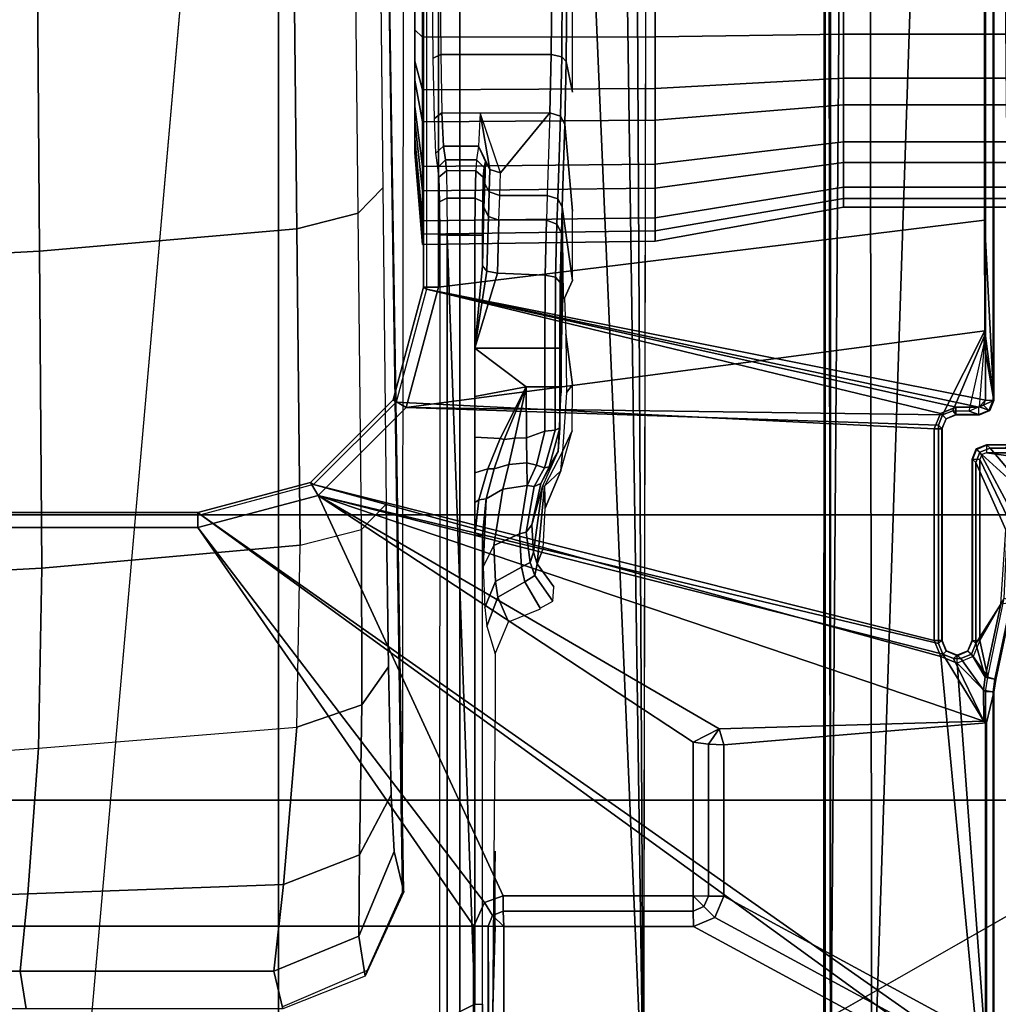
# Model space of a CAD drawing. Units: inches. Extents: x -2 to 155, y -6 to 65.
# Drawn here: x 40 to 42, y 45 to 47 of the extents above; entities that cross this region are included whole.
import ezdxf

# ---------------------------------------------------------------- set-up
doc = ezdxf.new("R2010")
doc.units = ezdxf.units.IN
doc.header["$MEASUREMENT"] = 0
doc.layers.add('SEAT-FABRIC', color=5, linetype='Continuous')
doc.layers.add('SEAT-FRAME', color=5, linetype='Continuous')

# ---------------------------------------------------------------- blocks, each defined once
blk = doc.blocks.new('1VERUS_AUPHST_SYNTLTLIMANG_ADJARMS_ADJSEAT_0T')
at = {"layer": 'SEAT-FABRIC'}
for points in [[(4.7463, 2.0052, 18.1347), (6.2345, 2.0052, 18.261), (6.2341, 4.0071, 18.3812), (4.7459, 4.0071, 18.2519)], [(6.2341, 4.0071, 18.3812), (6.2345, 2.0052, 18.261), (6.9814, 2.0051, 18.3001), (6.9812, 4.0072, 18.4188)], [(6.9814, 2.0051, 18.3001), (7.7262, 2.0052, 18.3058), (7.7256, 4.0072, 18.4197), (6.9812, 4.0072, 18.4188)], [(4.7463, 2.0052, 18.1347), (4.7464, 0, 18.0964), (6.2347, 0, 18.2208), (6.2345, 2.0052, 18.261)], [(6.2347, 0, 18.2208), (6.9814, 0, 18.2621), (6.9814, 2.0051, 18.3001), (6.2345, 2.0052, 18.261)], [(6.9814, 2.0051, 18.3001), (6.9814, 0, 18.2621), (7.7264, 0, 18.2694), (7.7262, 2.0052, 18.3058)]]:
    blk.add_3dface(points, dxfattribs=at)
at = {"layer": 'SEAT-FRAME'}
for points in [[(4.7851, 7.4363, 12.4643), (4.7851, 3.4841, 12.4643), (4.9758, 3.4841, 12.4871), (4.9758, 7.4363, 12.4871)], [(5.0906, 7.4363, 11.5286), (5.0906, 3.4841, 11.5286), (4.9, 3.4841, 11.5058), (4.9, 7.4363, 11.5058)], [(4.9758, 7.4363, 12.4871), (4.9758, 3.4841, 12.4871), (5.1607, 3.4841, 12.4353), (5.1607, 7.4363, 12.4353)], [(5.258, 7.4363, 11.6227), (5.258, 3.4841, 11.6227), (5.0906, 3.4841, 11.5286), (5.0906, 7.4363, 11.5286)], [(5.1607, 7.4363, 12.4353), (5.1607, 3.4841, 12.4353), (5.3116, 3.4841, 12.3166), (5.3116, 7.4363, 12.3166)], [(5.3767, 7.4363, 11.7737), (5.3767, 3.4841, 11.7737), (5.258, 3.4841, 11.6227), (5.258, 7.4363, 11.6227)], [(5.3116, 7.4363, 12.3166), (5.3116, 3.4841, 12.3166), (5.4057, 3.4841, 12.1492), (5.4057, 7.4363, 12.1492)], [(5.4286, 7.4363, 11.9585), (5.4286, 3.4841, 11.9585), (5.3767, 3.4841, 11.7737), (5.3767, 7.4363, 11.7737)], [(5.4057, 7.4363, 12.1492), (5.4057, 3.4841, 12.1492), (5.4286, 3.4841, 11.9585), (5.4286, 7.4363, 11.9585)], [(7.9313, 3.5587, 13.694), (-4.3152, 3.5429, 13.6483), (-4.3147, 3.9633, 13.6477)], [(-4.3147, 3.9633, 13.6477), (7.9177, 3.9561, 13.6921), (7.9313, 3.5587, 13.694)], [(6.2375, 3.9313, 14.4624), (6.1616, 3.9549, 14.4621), (6.0595, 3.8678, 14.4627), (6.0705, 3.8413, 14.463)], [(6.083, 3.9428, 14.4621), (6.0595, 3.908, 14.4624), (6.0595, 3.8678, 14.4627), (6.1616, 3.9549, 14.4621)], [(-4.4342, 3.8245, 14.4628), (-0.8748, 3.931, 14.472), (7.2749, 3.9299, 14.5014)], [(6.2734, 3.9089, 14.4627), (6.2375, 3.9313, 14.4624), (6.0705, 3.8413, 14.463), (6.0969, 3.8304, 14.4631)], [(6.0717, 3.8589, 13.8838), (6.082, 3.9283, 13.8838), (6.0744, 3.9218, 13.8838), (6.0716, 3.9121, 13.8838)], [(6.0768, 3.8464, 13.8838), (6.1638, 3.9422, 13.8839), (6.082, 3.9283, 13.8838), (6.0717, 3.8589, 13.8838)], [(6.0893, 3.8412, 13.8838), (6.242, 3.9145, 13.884), (6.1638, 3.9422, 13.8839), (6.0768, 3.8464, 13.8838)], [(6.6649, 3.8806, 13.9032), (6.6594, 3.8617, 13.8846), (6.4528, 3.9048, 13.8843), (6.4583, 3.9239, 13.903)], [(6.6652, 3.8827, 13.9436), (6.6649, 3.8806, 13.9032), (6.4583, 3.9239, 13.903), (6.4638, 3.9255, 13.9242)], [(6.6597, 3.8547, 14.4636), (6.6652, 3.8827, 13.9436), (6.4638, 3.9255, 13.9242), (6.4686, 3.8962, 14.463)], [(7.2749, 3.9299, 14.5014), (9.4247, 3.9183, 14.5118), (7.8275, 2.9612, 14.514)], [(6.0508, 3.9142, 13.9237), (6.0519, 3.9121, 13.9031), (6.0519, 3.8589, 13.9031), (6.0508, 3.8584, 13.9237)], [(6.0595, 3.8678, 14.4627), (6.0595, 3.908, 14.4624), (6.0508, 3.9142, 13.9237), (6.0508, 3.8584, 13.9237)], [(6.0519, 3.8589, 13.9031), (6.0717, 3.8589, 13.8838), (6.0716, 3.9121, 13.8838), (6.0519, 3.9121, 13.9031)], [(6.0893, 3.8412, 13.8838), (6.5637, 3.8412, 13.8844), (6.4528, 3.9049, 13.8843), (6.242, 3.9145, 13.884)], [(6.0969, 3.8304, 14.4631), (6.5713, 3.8304, 14.4637), (6.4686, 3.8962, 14.463), (6.2734, 3.9089, 14.4627)], [(6.4528, 3.9049, 13.8843), (6.5637, 3.8412, 13.8844), (6.6594, 3.8618, 13.8846)], [(6.4686, 3.8962, 14.463), (6.5713, 3.8304, 14.4637), (6.6597, 3.8547, 14.4636)], [(5.935, 3.8779, 13.9427), (5.9344, 3.8758, 13.9023), (-1.1759, 3.8758, 13.8931), (-1.1757, 3.8779, 13.9335)], [(-1.1759, 3.8758, 13.8931), (-1.1759, 3.8562, 13.8744), (5.9344, 3.8562, 13.8836), (5.9344, 3.8758, 13.9023)], [(-1.1148, 3.8531, 14.407), (5.4626, 3.8531, 14.4155), (5.935, 3.8779, 13.9427), (-1.1757, 3.8779, 13.9335)], [(5.4626, 3.8531, 14.4155), (5.7527, 3.8541, 14.3966), (5.935, 3.8779, 13.9427)], [(5.935, 3.8779, 13.9427), (5.7527, 3.8541, 14.3966), (5.7654, 3.8532, 14.4147), (5.7867, 3.8525, 14.4286)], [(5.9517, 3.8397, 14.4634), (5.935, 3.8779, 13.9427), (5.7867, 3.8525, 14.4286)], [(5.7867, 3.8525, 14.4286), (5.7867, 3.8525, 14.4286), (5.935, 3.8779, 13.9427)], [(5.9344, 3.8562, 13.8836), (5.9345, 3.8758, 13.9023), (5.9609, 3.8648, 13.9024), (5.9469, 3.851, 13.8836)], [(5.9345, 3.8758, 13.9023), (5.935, 3.8779, 13.9427), (5.9615, 3.867, 13.9427), (5.9609, 3.8648, 13.9024)], [(5.935, 3.8779, 13.9427), (5.9517, 3.8397, 14.4634), (5.9517, 3.8397, 14.4634), (5.9615, 3.867, 13.9427)], [(5.9615, 3.867, 13.9427), (5.9517, 3.8397, 14.4634), (5.9627, 3.8133, 14.4629), (5.9724, 3.8405, 13.9427)], [(5.9609, 3.8648, 13.9024), (5.9615, 3.867, 13.9427), (5.9724, 3.8405, 13.9427), (5.9718, 3.8384, 13.903)], [(6.0595, 3.8678, 14.4627), (6.0508, 3.8584, 13.9237), (6.0617, 3.8319, 13.9237), (6.0705, 3.8413, 14.463)], [(6.6981, 3.8758, 13.9033), (6.6982, 3.8562, 13.8846), (6.6594, 3.8617, 13.8846), (6.6649, 3.8806, 13.9032)], [(6.6938, 3.8507, 14.4644), (6.6984, 3.8779, 13.9437), (6.6652, 3.8827, 13.9436), (6.6597, 3.8547, 14.4636)], [(6.6984, 3.8779, 13.9437), (6.6981, 3.8758, 13.9033), (6.6649, 3.8806, 13.9032), (6.6652, 3.8827, 13.9436)], [(6.7744, 3.8517, 14.4455), (6.779, 3.8583, 14.3178), (6.6984, 3.8779, 13.9437), (6.6938, 3.8507, 14.4644)], [(7.6261, 3.8779, 13.9449), (7.624, 3.8758, 13.9045), (6.6981, 3.8758, 13.9033), (6.6984, 3.8779, 13.9437)], [(6.6981, 3.8758, 13.9033), (6.6982, 3.8562, 13.8846), (7.624, 3.8562, 13.8858), (7.624, 3.8758, 13.9045)], [(6.779, 3.8583, 14.3178), (7.606, 3.8583, 14.3189), (7.6261, 3.8779, 13.9449), (6.6984, 3.8779, 13.9437)], [(-1.1759, 3.8562, 13.8744), (-0.4127, 2.3926, 13.8745), (5.6439, 2.3926, 13.8745), (5.9344, 3.8562, 13.8836)], [(-0.4071, 2.4238, 14.4266), (5.638, 2.4239, 14.4344), (5.4626, 3.8531, 14.4155), (-1.1148, 3.8531, 14.407)], [(5.9529, 2.3395, 14.4348), (5.7527, 3.8541, 14.3966), (5.4626, 3.8531, 14.4155), (5.638, 2.4239, 14.4344)], [(5.9344, 3.8562, 13.8836), (5.6439, 2.3926, 13.8745), (5.952, 3.8385, 13.8837)], [(5.9529, 2.3395, 14.4348), (5.9729, 3.7437, 14.4637), (5.7527, 3.8541, 14.3966)], [(5.9619, 3.7702, 14.4635), (5.7654, 3.8532, 14.4147), (5.7527, 3.8541, 14.3966), (5.9729, 3.7437, 14.4637)], [(5.9627, 3.8133, 14.4629), (5.7867, 3.8525, 14.4286), (5.7654, 3.8532, 14.4147), (5.9619, 3.7702, 14.4635)], [(5.9627, 3.8133, 14.4629), (5.7867, 3.8525, 14.4286), (5.7867, 3.8525, 14.4286), (5.9517, 3.8397, 14.4634)], [(5.9344, 3.8562, 13.8836), (5.952, 3.8385, 13.8837), (5.9469, 3.851, 13.8836)], [(5.9469, 3.851, 13.8836), (5.9609, 3.8648, 13.9024), (5.9718, 3.8384, 13.903), (5.952, 3.8384, 13.8837)], [(6.0508, 3.8584, 13.9237), (6.0519, 3.8589, 13.9031), (6.0629, 3.8324, 13.903), (6.0617, 3.8319, 13.9237)], [(6.0519, 3.8589, 13.9031), (6.0717, 3.8589, 13.8838), (6.0768, 3.8463, 13.8838), (6.0629, 3.8324, 13.903)], [(6.0705, 3.8413, 14.463), (6.0617, 3.8319, 13.9237), (6.0882, 3.821, 13.9237), (6.0969, 3.8304, 14.4631)], [(6.0629, 3.8324, 13.903), (6.0768, 3.8463, 13.8838), (6.0893, 3.8411, 13.8838), (6.0893, 3.8215, 13.9032)], [(6.1834, 2.1089, 14.4351), (6.7744, 3.8517, 14.4455), (6.5992, 3.7443, 14.4645)], [(6.7744, 3.8517, 14.4455), (6.1834, 2.1089, 14.4351), (6.7944, 3.1586, 14.4359)], [(6.6055, 3.8239, 13.8845), (6.6594, 3.8618, 13.8846), (6.5637, 3.8412, 13.8844), (6.6594, 3.8618, 13.8846)], [(6.6597, 3.8547, 14.4636), (6.5713, 3.8304, 14.4637), (6.5992, 3.8189, 14.4639)], [(6.6107, 3.791, 14.4641), (6.6938, 3.8507, 14.4644), (6.6597, 3.8547, 14.4636), (6.5992, 3.8189, 14.4639)], [(6.7744, 3.8517, 14.4455), (6.6107, 3.7722, 14.4643), (6.5992, 3.7443, 14.4645)], [(6.6594, 3.8618, 13.8846), (6.6055, 3.8239, 13.8845), (6.6228, 3.7815, 13.8845), (6.6982, 3.8562, 13.8846)], [(7.624, 3.8562, 13.8858), (6.6228, 3.7815, 13.8845), (6.6055, 3.739, 13.8845), (7.6657, 3.839, 13.8859)], [(6.6107, 3.7722, 14.4643), (6.7744, 3.8517, 14.4455), (6.6938, 3.8507, 14.4644), (6.6107, 3.791, 14.4641)], [(6.6982, 3.8562, 13.8846), (6.6228, 3.7815, 13.8845), (7.624, 3.8562, 13.8858)], [(6.7744, 3.8517, 14.4455), (6.6938, 3.8507, 14.4644), (6.7547, 3.8507, 14.4645)], [(6.8367, 3.1707, 14.3179), (6.779, 3.8583, 14.3178), (6.7744, 3.8517, 14.4455), (6.7944, 3.1586, 14.4359)], [(7.2332, 3.1707, 14.3184), (7.606, 3.8583, 14.3189), (6.779, 3.8583, 14.3178), (6.8367, 3.1707, 14.3179)], [(7.2888, 3.1476, 14.3185), (7.6616, 3.8353, 14.3189), (7.606, 3.8583, 14.3189), (7.2332, 3.1707, 14.3184)], [(5.952, 3.8385, 13.8837), (5.6439, 2.3926, 13.8745), (5.9521, 3.7788, 13.8837)], [(5.9718, 3.8384, 13.903), (5.952, 3.8384, 13.8837), (5.9521, 3.7787, 13.8837), (5.9718, 3.7787, 13.903)], [(5.9619, 3.7702, 14.4635), (5.9721, 3.7796, 13.9236), (5.9724, 3.8405, 13.9427), (5.9627, 3.8133, 14.4629)], [(5.9721, 3.7796, 13.9236), (5.9724, 3.8405, 13.9427), (5.9718, 3.8384, 13.903), (5.9718, 3.7787, 13.903)], [(6.0617, 3.8319, 13.9237), (6.0629, 3.8324, 13.903), (6.0893, 3.8215, 13.9032), (6.0882, 3.821, 13.9237)], [(6.5713, 3.8304, 14.4637), (6.0969, 3.8304, 14.4631), (6.0882, 3.821, 13.9237), (6.5626, 3.821, 13.9243)], [(6.5626, 3.821, 13.9243), (6.0882, 3.821, 13.9237), (6.0893, 3.8215, 13.9032), (6.5637, 3.8215, 13.9038)], [(6.5637, 3.8411, 13.8844), (6.0893, 3.8411, 13.8838), (6.0893, 3.8215, 13.9032), (6.5637, 3.8215, 13.9038)], [(7.6657, 3.839, 13.8859), (6.6055, 3.739, 13.8845), (6.1551, 2.0974, 13.8745), (6.2343, 1.8023, 13.8745)], [(7.6657, 3.839, 13.8859), (6.2343, 1.8023, 13.8745), (7.683, 3.7973, 13.8859)], [(6.5904, 3.8094, 13.9244), (6.5992, 3.8189, 14.4639), (6.5713, 3.8304, 14.4637), (6.5626, 3.821, 13.9243)], [(6.5626, 3.821, 13.9243), (6.5637, 3.8215, 13.9038), (6.5908, 3.8098, 13.9044), (6.5904, 3.8094, 13.9244)], [(6.5637, 3.8215, 13.9038), (6.5637, 3.8411, 13.8844), (6.6055, 3.8239, 13.8845), (6.5916, 3.8099, 13.9037)], [(6.602, 3.7816, 13.9243), (6.6107, 3.791, 14.4641), (6.5992, 3.8189, 14.4639), (6.5904, 3.8094, 13.9244)], [(6.5916, 3.8099, 13.9037), (6.6055, 3.8239, 13.8845), (6.6228, 3.7814, 13.8845), (6.6031, 3.7814, 13.9038)], [(7.3119, 3.0919, 14.3185), (7.6846, 3.7797, 14.319), (7.6616, 3.8353, 14.3189), (7.2888, 3.1476, 14.3185)], [(7.683, 3.7972, 13.8859), (6.2343, 1.8022, 13.8745), (6.2343, -1.8022, 13.8745), (7.683, -3.7972, 13.8859)], [(6.5904, 3.8094, 13.9244), (6.5908, 3.8098, 13.9044), (6.6031, 3.7821, 13.9038), (6.602, 3.7816, 13.9243)], [(6.6107, 3.791, 14.4641), (6.602, 3.7816, 13.9243), (6.6107, 3.7722, 14.4643)], [(5.9521, 3.7788, 13.8837), (5.6439, 2.3926, 13.8745), (5.9688, 3.7384, 13.8837), (5.9521, 3.7788, 13.8837)], [(5.9718, 3.7787, 13.903), (5.9521, 3.7787, 13.8837), (5.9688, 3.7384, 13.8837), (5.9827, 3.7528, 13.9036)], [(5.9729, 3.7437, 14.4637), (5.983, 3.7532, 13.9236), (5.9721, 3.7796, 13.9236), (5.9619, 3.7702, 14.4635)], [(5.9721, 3.7796, 13.9236), (5.9718, 3.7787, 13.903), (5.9827, 3.7528, 13.9036), (5.983, 3.7532, 13.9236)], [(6.602, 3.7816, 13.9243), (6.6031, 3.7821, 13.9038), (6.5916, 3.7529, 13.9037), (6.5904, 3.7538, 13.9244)], [(6.6107, 3.7722, 14.4643), (6.602, 3.7816, 13.9243), (6.5904, 3.7538, 13.9244), (6.5992, 3.7443, 14.4645)], [(6.5916, 3.7529, 13.9037), (6.6055, 3.739, 13.8845), (6.6228, 3.7814, 13.8845), (6.6031, 3.7814, 13.9038)], [(7.3119, 2.5952, 14.3185), (7.6846, 2.5952, 14.319), (7.6846, 3.7797, 14.319), (7.3119, 3.0919, 14.3185)], [(5.9688, 3.7384, 13.8837), (5.6439, 2.3926, 13.8745), (5.939, 2.3135, 13.8745), (6.0092, 3.7217, 13.8837)], [(5.9529, 2.3395, 14.4348), (5.9993, 3.7328, 14.4638), (5.9729, 3.7437, 14.4637)], [(5.9827, 3.7528, 13.9036), (5.9688, 3.7384, 13.8837), (6.0092, 3.7217, 13.8837), (6.0092, 3.7413, 13.9031)], [(5.9993, 3.7328, 14.4638), (6.0095, 3.7422, 13.9236), (5.983, 3.7532, 13.9236), (5.9729, 3.7437, 14.4637)], [(5.983, 3.7532, 13.9236), (5.9827, 3.7528, 13.9036), (6.0092, 3.7413, 13.9031), (6.0095, 3.7422, 13.9236)], [(6.5713, 3.7328, 14.4646), (6.5626, 3.7422, 13.9243), (6.0095, 3.7422, 13.9236), (5.9993, 3.7328, 14.4638)], [(6.5626, 3.7422, 13.9243), (6.5637, 3.7413, 13.9038), (6.0092, 3.7413, 13.9031), (6.0095, 3.7422, 13.9236)], [(6.0092, 3.7413, 13.9031), (6.0092, 3.7217, 13.8837), (6.5637, 3.7217, 13.8844), (6.5637, 3.7413, 13.9038)], [(6.5637, 3.7217, 13.8844), (6.1551, 2.0974, 13.8745), (6.6055, 3.739, 13.8845)], [(6.1834, 2.1089, 14.4351), (6.5992, 3.7443, 14.4645), (6.5713, 3.7328, 14.4646)], [(6.5626, 3.7422, 13.9243), (6.5637, 3.7413, 13.9038), (6.5916, 3.7529, 13.9037), (6.5904, 3.7538, 13.9244)], [(6.5992, 3.7443, 14.4645), (6.5904, 3.7538, 13.9244), (6.5626, 3.7422, 13.9243), (6.5713, 3.7328, 14.4646)], [(6.5637, 3.7413, 13.9038), (6.5637, 3.7217, 13.8844), (6.6055, 3.739, 13.8845), (6.5916, 3.7529, 13.9037)], [(5.939, 2.3135, 13.8745), (6.1551, 2.0974, 13.8745), (6.5637, 3.7217, 13.8844), (6.0092, 3.7217, 13.8837)], [(6.1834, 2.1089, 14.4351), (6.5713, 3.7328, 14.4646), (5.9993, 3.7328, 14.4638), (5.9529, 2.3395, 14.4348)], [(7.8395, 3.4505, 13.6959), (-4.3152, 3.5429, 13.6483), (7.9313, 3.5587, 13.694)], [(-4.2172, 3.4512, 13.6507), (-4.3152, 3.5429, 13.6483), (7.8395, 3.4505, 13.6959)], [(4.9758, 3.4841, 12.4871), (4.9827, 2.9911, 12.5761), (4.7574, 2.9911, 12.5491), (4.7851, 3.4841, 12.4643)], [(4.9, 3.4841, 11.5058), (4.8931, 2.9911, 11.4168), (5.1183, 2.9911, 11.4438), (5.0906, 3.4841, 11.5286)], [(5.1607, 3.4841, 12.4353), (5.2011, 2.9911, 12.5148), (4.9827, 2.9911, 12.5761), (4.9758, 3.4841, 12.4871)], [(5.0906, 3.4841, 11.5286), (5.1183, 2.9911, 11.4438), (5.3161, 2.9911, 11.5549), (5.258, 3.4841, 11.6227)], [(5.3116, 3.4841, 12.3166), (5.3794, 2.9911, 12.3747), (5.2011, 2.9911, 12.5148), (5.1607, 3.4841, 12.4353)], [(5.258, 3.4841, 11.6227), (5.3161, 2.9911, 11.5549), (5.4563, 2.9911, 11.7333), (5.3767, 3.4841, 11.7737)], [(5.4057, 3.4841, 12.1492), (5.4906, 2.9911, 12.1769), (5.3794, 2.9911, 12.3747), (5.3116, 3.4841, 12.3166)], [(5.3767, 3.4841, 11.7737), (5.4563, 2.9911, 11.7333), (5.5175, 2.9911, 11.9517), (5.4286, 3.4841, 11.9585)], [(5.4286, 3.4841, 11.9585), (5.5175, 2.9911, 11.9517), (5.4906, 2.9911, 12.1769), (5.4057, 3.4841, 12.1492)], [(7.8395, 3.4505, 13.6959), (-4.2385, 3.4367, 13.6686), (-4.2172, 3.4512, 13.6507)], [(7.8395, 3.4505, 13.6959), (7.843, 3.4329, 13.7193), (-4.2385, 3.4367, 13.6686)], [(6.7944, 3.1586, 14.4359), (6.1834, 2.1089, 14.4351), (6.8292, 3.0912, 14.436)], [(6.8367, 3.1707, 14.3179), (6.7944, 3.1586, 14.4359), (6.8352, 3.1306, 14.3973)], [(6.8352, 3.1306, 14.3973), (6.7944, 3.1586, 14.4359), (6.8292, 3.0912, 14.436)], [(7.2324, 3.1306, 14.3978), (7.2332, 3.1707, 14.3184), (6.8367, 3.1707, 14.3179), (6.8352, 3.1306, 14.3973)], [(7.2602, 3.1191, 14.3981), (7.2888, 3.1476, 14.3185), (7.2332, 3.1707, 14.3184), (7.2324, 3.1306, 14.3978)], [(7.2717, 3.0912, 14.3979), (7.3119, 3.0919, 14.3185), (7.2888, 3.1476, 14.3185), (7.2602, 3.1191, 14.3981)], [(7.2323, 3.0912, 14.4365), (7.2324, 3.1306, 14.3978), (6.8352, 3.1306, 14.3973), (6.8292, 3.0912, 14.436)], [(7.2324, 3.1306, 14.3978), (7.2323, 3.0912, 14.4365), (7.2602, 3.1191, 14.3981)], [(7.2602, 3.1191, 14.3981), (7.2323, 3.0912, 14.4365), (7.2717, 3.0912, 14.3979)], [(7.2323, 2.5937, 14.4365), (7.2323, 3.0912, 14.4365), (6.8292, 3.0912, 14.436), (6.1834, 2.1089, 14.4351)], [(7.2323, 2.5937, 14.4365), (7.2717, 2.5937, 14.3979), (7.2717, 3.0912, 14.3979), (7.2323, 3.0912, 14.4365)], [(7.2717, 2.5937, 14.3979), (7.3119, 2.5952, 14.3185), (7.3119, 3.0919, 14.3185), (7.2717, 3.0912, 14.3979)], [(4.9827, 2.9911, 12.5761), (4.9834, 2.3822, 12.5853), (4.7546, 2.3822, 12.5578), (4.7574, 2.9911, 12.5491)], [(4.8931, 2.9911, 11.4168), (4.8924, 2.3822, 11.4077), (5.1212, 2.3822, 11.4351), (5.1183, 2.9911, 11.4438)], [(5.2011, 2.9911, 12.5148), (5.2052, 2.3822, 12.523), (4.9834, 2.3822, 12.5853), (4.9827, 2.9911, 12.5761)], [(5.1183, 2.9911, 11.4438), (5.1212, 2.3822, 11.4351), (5.3221, 2.3822, 11.5479), (5.3161, 2.9911, 11.5549)], [(5.3794, 2.9911, 12.3747), (5.3864, 2.3822, 12.3806), (5.2052, 2.3822, 12.523), (5.2011, 2.9911, 12.5148)], [(5.3161, 2.9911, 11.5549), (5.3221, 2.3822, 11.5479), (5.4645, 2.3822, 11.7291), (5.4563, 2.9911, 11.7333)], [(5.4906, 2.9911, 12.1769), (5.4993, 2.3822, 12.1797), (5.3864, 2.3822, 12.3806), (5.3794, 2.9911, 12.3747)], [(5.4563, 2.9911, 11.7333), (5.4645, 2.3822, 11.7291), (5.5267, 2.3822, 11.951), (5.5175, 2.9911, 11.9517)], [(5.5175, 2.9911, 11.9517), (5.5267, 2.3822, 11.951), (5.4993, 2.3822, 12.1797), (5.4906, 2.9911, 12.1769)], [(7.8275, 2.9612, 14.514), (-3.5348, 2.8999, 14.481), (-3.633, 2.982, 14.4757)], [(7.8275, 2.9612, 14.514), (-3.4512, 2.7995, 14.4774), (-3.5348, 2.8999, 14.481)], [(7.8275, 2.9612, 14.514), (-3.4391, 2.4803, 14.4791), (-3.4512, 2.7995, 14.4774)], [(7.8275, 2.9612, 14.514), (9.6188, 2.4803, 14.5329), (-3.4391, 2.4803, 14.4791)], [(4.8469, 2.7599, 13.4847), (4.8442, 2.7482, 13.4579), (5.0349, 2.7466, 13.4009), (5.0476, 2.7583, 13.4249)], [(4.8509, 2.7745, 14.0407), (4.8469, 2.7599, 13.4847), (5.0476, 2.7583, 13.4249), (5.1274, 2.7745, 14.0411)], [(5.4393, 2.7745, 14.0415), (5.2115, 2.7549, 13.2945), (5.4278, 2.7483, 13.0415), (5.6207, 2.7745, 14.0417)], [(5.6207, 2.7745, 14.0417), (5.4278, 2.7483, 13.0415), (5.6673, 2.7502, 13.1142), (5.6671, 2.7544, 13.2747)], [(5.8942, 2.7745, 14.0421), (5.7613, 2.7578, 13.4047), (5.914, 2.7591, 13.4546)], [(5.8942, 2.7745, 14.0421), (5.914, 2.7591, 13.4546), (6.0682, 2.7491, 13.4039), (6.0144, 2.7744, 14.0423)], [(6.0144, 2.7744, 14.0423), (6.0682, 2.7491, 13.4039), (6.1192, 2.7444, 14.0424)], [(4.8442, 2.7482, 13.4579), (4.843, 2.7205, 13.4466), (5.0294, 2.719, 13.391), (5.0349, 2.7466, 13.4009)], [(5.0349, 2.7466, 13.4009), (5.0294, 2.719, 13.391), (5.1816, 2.7156, 13.2699), (5.1906, 2.7432, 13.2769)], [(5.0476, 2.7583, 13.4249), (5.0349, 2.7466, 13.4009), (5.1906, 2.7432, 13.2769), (5.2115, 2.7549, 13.2945)], [(5.1816, 2.7156, 13.2699), (5.3979, 2.7089, 13.017), (5.4068, 2.7365, 13.0239), (5.1905, 2.7431, 13.2768)], [(5.1905, 2.7431, 13.2768), (5.4068, 2.7365, 13.0239), (5.4278, 2.7483, 13.0415), (5.2115, 2.7549, 13.2945)], [(5.3979, 2.7089, 13.017), (5.4631, 2.7065, 12.9278), (5.4731, 2.7341, 12.9332), (5.4068, 2.7365, 13.0239)], [(5.4068, 2.7365, 13.0239), (5.4731, 2.7341, 12.9332), (5.4966, 2.7458, 12.9475), (5.4278, 2.7483, 13.0415)], [(5.4278, 2.7483, 13.0415), (5.4966, 2.7458, 12.9475), (5.7619, 2.7468, 12.9844), (5.6673, 2.7502, 13.1142)], [(5.4631, 2.7065, 12.9278), (5.6064, 2.7032, 12.7912), (5.6122, 2.7308, 12.8009), (5.4731, 2.7341, 12.9332)], [(5.4731, 2.7341, 12.9332), (5.6122, 2.7308, 12.8009), (5.6256, 2.7426, 12.8246), (5.4966, 2.7458, 12.9475)], [(5.4966, 2.7458, 12.9475), (5.6256, 2.7426, 12.8246), (5.9146, 2.7455, 12.9349), (5.7619, 2.7468, 12.9844)], [(5.6122, 2.7308, 12.8009), (5.7981, 2.7295, 12.7529), (5.7981, 2.7414, 12.7801), (5.6256, 2.7426, 12.8246)], [(5.9146, 2.7455, 12.9349), (5.6256, 2.7426, 12.8246), (5.7981, 2.7414, 12.7801)], [(5.9146, 2.7455, 12.9349), (5.7981, 2.7414, 12.7801), (5.899, 2.7414, 12.7802)], [(5.7981, 2.7295, 12.7529), (5.8991, 2.7295, 12.753), (5.899, 2.7414, 12.7802), (5.7981, 2.7414, 12.7801)], [(5.9146, 2.7455, 12.9349), (5.899, 2.7414, 12.7802), (6.0067, 2.7419, 12.7928), (6.0688, 2.7371, 12.986)], [(5.8991, 2.7295, 12.753), (6.013, 2.7299, 12.7663), (6.0067, 2.7417, 12.7928), (5.899, 2.7414, 12.7802)], [(6.0688, 2.7371, 12.986), (6.0067, 2.7419, 12.7928), (6.1087, 2.7141, 12.8201)], [(6.013, 2.7299, 12.7663), (6.1114, 2.7018, 12.7975), (6.1087, 2.7141, 12.8201), (6.0067, 2.7417, 12.7928)], [(6.1192, 2.7444, 14.0424), (6.0682, 2.7491, 13.4039), (6.1597, 2.7014, 13.2774)], [(6.0688, 2.7371, 12.986), (6.1087, 2.7141, 12.8201), (6.1527, 2.6923, 12.845)], [(6.1605, 2.6965, 13.1146), (6.0688, 2.7371, 12.986), (6.1527, 2.6923, 12.845), (6.2605, 2.6681, 12.9408)], [(6.1597, 2.7014, 13.2774), (6.2167, 2.7038, 14.0425), (6.1192, 2.7444, 14.0424), (6.2167, 2.7038, 14.0425)], [(4.843, 2.7205, 13.4466), (4.843, 2.4284, 13.4466), (5.0294, 2.43, 13.391), (5.0294, 2.719, 13.391)], [(5.0294, 2.719, 13.391), (5.0294, 2.43, 13.391), (5.1816, 2.4333, 13.2699), (5.1816, 2.7156, 13.2699)], [(5.3979, 2.7089, 13.017), (5.3979, 2.5847, 13.017), (5.3393, 2.5865, 13.0854), (5.1816, 2.7156, 13.2699)], [(5.3393, 2.5865, 13.0854), (5.1816, 2.5332, 13.2699), (5.1816, 2.7156, 13.2699)], [(5.4631, 2.7065, 12.9278), (5.4631, 2.5825, 12.9278), (5.3979, 2.5847, 13.017), (5.3979, 2.7089, 13.017)], [(5.6064, 2.7032, 12.7912), (5.7981, 2.7021, 12.7417), (5.7981, 2.7295, 12.7529), (5.6122, 2.7308, 12.8009)], [(5.7981, 2.7021, 12.7417), (5.8991, 2.7021, 12.7419), (5.8991, 2.7295, 12.753), (5.7981, 2.7295, 12.7529)], [(5.8991, 2.7021, 12.7419), (6.0157, 2.7024, 12.7555), (6.013, 2.7299, 12.7663), (5.8991, 2.7295, 12.753)], [(6.0157, 2.7024, 12.7555), (6.1042, 2.6804, 12.785), (6.1114, 2.7018, 12.7975), (6.013, 2.7299, 12.7663)], [(6.1527, 2.6923, 12.845), (6.1087, 2.7141, 12.8201), (6.1114, 2.7018, 12.7975), (6.1602, 2.6749, 12.8202)], [(6.4225, 2.7258, 14.0267), (6.3625, 2.6823, 13.2125), (6.3931, 2.6765, 13.2103), (6.4602, 2.7233, 14.0236)], [(6.4602, 2.7233, 14.0236), (6.3931, 2.6765, 13.2103), (6.4099, 2.6502, 13.2101), (6.4785, 2.6902, 14.0244)], [(5.4631, 2.7065, 12.9278), (5.4631, 2.5825, 12.9278), (5.602, 2.5786, 12.7938), (5.6064, 2.7032, 12.7912)], [(5.6064, 2.7032, 12.7912), (5.602, 2.5786, 12.7938), (5.7981, 2.5196, 12.7417), (5.7981, 2.7021, 12.7417)], [(5.7981, 2.7021, 12.7417), (5.7981, 2.5196, 12.7417), (5.8991, 2.6538, 12.7419), (5.8991, 2.7021, 12.7419)], [(5.8991, 2.7021, 12.7419), (5.8991, 2.6538, 12.7419), (6.0328, 2.6544, 12.7598), (6.0157, 2.7024, 12.7555)], [(6.0157, 2.7024, 12.7555), (6.0328, 2.6544, 12.7598), (6.0986, 2.6551, 12.7826), (6.1042, 2.6804, 12.785)], [(6.1602, 2.6749, 12.8202), (6.1114, 2.7018, 12.7975), (6.1042, 2.6804, 12.785), (6.1572, 2.656, 12.8121)], [(6.1527, 2.6923, 12.845), (6.1602, 2.6749, 12.8202), (6.2794, 2.6536, 12.9205), (6.2605, 2.6681, 12.9408)], [(6.2167, 2.7038, 14.0425), (6.1597, 2.7014, 13.2774), (6.3625, 2.6823, 13.2125), (6.3221, 2.6978, 14.0426)], [(6.3625, 2.6823, 13.2125), (6.1597, 2.7014, 13.2774), (6.1605, 2.6965, 13.1146), (6.3318, 2.6731, 13.0691)], [(6.1605, 2.6965, 13.1146), (6.2605, 2.6681, 12.9408), (6.3318, 2.6731, 13.0691)], [(6.3318, 2.6731, 13.0691), (6.3589, 2.6637, 13.0565), (6.3931, 2.6765, 13.2103), (6.3625, 2.6823, 13.2125)], [(6.4803, 2.6913, 14.0452), (6.4099, 2.6502, 13.2101), (6.4498, 2.5791, 13.2085), (6.5148, 2.6075, 14.045)], [(6.1042, 2.6804, 12.785), (6.0986, 2.6551, 12.7826), (6.1572, 2.656, 12.8121)], [(6.1572, 2.656, 12.8121), (6.0986, 2.6551, 12.7826), (6.1028, 2.6086, 12.774), (6.1671, 2.5929, 12.7967)], [(6.1602, 2.6749, 12.8202), (6.1572, 2.656, 12.8121), (6.2837, 2.6366, 12.9134), (6.2794, 2.6536, 12.9205)], [(6.1671, 2.5929, 12.7967), (6.3146, 2.5688, 12.8878), (6.2837, 2.6366, 12.9134), (6.1572, 2.656, 12.8121)], [(6.2605, 2.6681, 12.9408), (6.2794, 2.6536, 12.9205), (6.3589, 2.6637, 13.0565), (6.3318, 2.6731, 13.0691)], [(6.2794, 2.6536, 12.9205), (6.2837, 2.6366, 12.9134), (6.3709, 2.6413, 13.0515), (6.3589, 2.6637, 13.0565)], [(6.3589, 2.6637, 13.0565), (6.3709, 2.6413, 13.0515), (6.4099, 2.6502, 13.2101), (6.3931, 2.6765, 13.2103)], [(5.8991, 2.6538, 12.7419), (5.7981, 2.5196, 12.7417), (5.9243, 2.5196, 12.7419)], [(6.0328, 2.6544, 12.7598), (5.8991, 2.6538, 12.7419), (6.034, 2.6243, 12.7561)], [(6.034, 2.6243, 12.7561), (5.8991, 2.6538, 12.7419), (6.0372, 2.5962, 12.7452)], [(5.8991, 2.6538, 12.7419), (5.9243, 2.5196, 12.7419), (6.0313, 2.5196, 12.742), (6.0343, 2.5859, 12.742)], [(5.8991, 2.6538, 12.7419), (6.0343, 2.5859, 12.742), (6.0372, 2.5962, 12.7452)], [(6.034, 2.6243, 12.7561), (6.1028, 2.6086, 12.774), (6.0986, 2.6551, 12.7826), (6.0328, 2.6544, 12.7598)], [(6.371, 2.6413, 13.0515), (6.2837, 2.6366, 12.9134), (6.3146, 2.5688, 12.8878), (6.4087, 2.5731, 13.0371)], [(6.4087, 2.5731, 13.0371), (6.4498, 2.5791, 13.2085), (6.4099, 2.6502, 13.2101), (6.371, 2.6413, 13.0515)], [(6.0372, 2.5962, 12.7452), (6.1138, 2.5696, 12.7493), (6.1028, 2.6086, 12.774), (6.034, 2.6243, 12.7561)], [(6.1671, 2.5929, 12.7967), (6.1028, 2.6086, 12.774), (6.1138, 2.5696, 12.7493), (6.1925, 2.5493, 12.7545)], [(6.5148, 2.6075, 14.045), (6.4498, 2.5791, 13.2085), (6.526, 2.5508, 13.2027), (6.5984, 2.5728, 14.043)], [(5.3393, 2.5865, 13.0854), (5.1816, 2.5332, 13.2699), (5.3304, 2.5589, 13.0785)], [(5.3304, 2.5589, 13.0785), (5.3889, 2.5571, 13.0101), (5.3979, 2.5847, 13.017), (5.3393, 2.5865, 13.0854)], [(5.3889, 2.5571, 13.0101), (5.4532, 2.5548, 12.9223), (5.4631, 2.5825, 12.9278), (5.3979, 2.5847, 13.017)], [(5.4532, 2.5548, 12.9223), (5.5961, 2.5511, 12.7842), (5.602, 2.5786, 12.7938), (5.4631, 2.5825, 12.9278)], [(5.5961, 2.5511, 12.7842), (5.7981, 2.5196, 12.7417), (5.602, 2.5786, 12.7938)], [(6.0343, 2.5859, 12.742), (6.0313, 2.5196, 12.742), (6.1242, 2.5196, 12.7421), (6.1136, 2.5535, 12.7421)], [(6.0372, 2.5962, 12.7452), (6.0343, 2.5859, 12.742), (6.1136, 2.5535, 12.7421), (6.1138, 2.5696, 12.7493)], [(6.1925, 2.5493, 12.7545), (6.3702, 2.5413, 12.8393), (6.3146, 2.5688, 12.8878), (6.1671, 2.5929, 12.7967)], [(6.2678, 1.794, 14.4352), (7.2494, 2.5447, 14.4365), (7.2323, 2.5937, 14.4365), (6.1834, 2.1089, 14.4351)], [(6.4773, 2.5457, 13.0083), (6.526, 2.5508, 13.2027), (6.4498, 2.5791, 13.2085), (6.4087, 2.5731, 13.0371)], [(7.2494, 2.5447, 14.4365), (7.2832, 2.5659, 14.3986), (7.2717, 2.5937, 14.3979), (7.2323, 2.5937, 14.4365)], [(7.3119, 2.5952, 14.3185), (7.2717, 2.5937, 14.3979), (7.2832, 2.5659, 14.3986)], [(7.3119, 2.5952, 14.3185), (7.2832, 2.5659, 14.3986), (7.3111, 2.5543, 14.3986)], [(7.6826, 2.5558, 14.357), (7.6846, 2.5952, 14.319), (7.3119, 2.5952, 14.3185), (7.3111, 2.5543, 14.3986)], [(5.3304, 2.5589, 13.0785), (5.1816, 2.5332, 13.2699), (5.2695, 2.5292, 13.1232)], [(5.2695, 2.5292, 13.1232), (5.3094, 2.5471, 13.0609), (5.3304, 2.5589, 13.0785)], [(5.3094, 2.5471, 13.0609), (5.3679, 2.5453, 12.9924), (5.3889, 2.5571, 13.0101), (5.3304, 2.5589, 13.0785)], [(5.3679, 2.5453, 12.9924), (5.4297, 2.5431, 12.908), (5.4532, 2.5548, 12.9223), (5.3889, 2.5571, 13.0101)], [(5.4297, 2.5431, 12.908), (5.5824, 2.5392, 12.7606), (5.5961, 2.5511, 12.7842), (5.4532, 2.5548, 12.9223)], [(6.1954, 2.53, 12.7422), (6.1925, 2.5493, 12.7545), (6.1138, 2.5696, 12.7493), (6.1136, 2.5535, 12.7421)], [(6.1136, 2.5535, 12.7421), (6.1242, 2.5196, 12.7421), (6.2022, 2.5196, 12.7422), (6.1954, 2.53, 12.7422)], [(6.4087, 2.5731, 13.0371), (6.3146, 2.5688, 12.8878), (6.3702, 2.5413, 12.8393), (6.4773, 2.5457, 13.0083)], [(7.311, 2.517, 14.4365), (7.3111, 2.5543, 14.3986), (7.2832, 2.5659, 14.3986), (7.2494, 2.5447, 14.4365)], [(7.7001, 2.515, 14.4371), (7.7198, 2.5543, 14.3991), (7.3111, 2.5543, 14.3986), (7.311, 2.517, 14.4365)], [(7.6826, 2.5558, 14.357), (7.3111, 2.5543, 14.3986), (7.7198, 2.5543, 14.3991)], [(5.2695, 2.5292, 13.1232), (5.2695, 2.4372, 13.1232), (5.1816, 2.4333, 13.2699), (5.1816, 2.5332, 13.2699)], [(5.2695, 2.5292, 13.1232), (5.305, 2.524, 12.9311), (5.3247, 2.5437, 12.9313), (5.3094, 2.5471, 13.0609)], [(5.305, 2.524, 12.9311), (5.305, 2.4425, 12.9311), (5.2695, 2.4372, 13.1232), (5.2695, 2.5292, 13.1232)], [(5.3247, 2.5437, 12.9313), (5.305, 2.524, 12.9311), (5.3337, 2.5218, 12.8356), (5.3505, 2.5415, 12.8454)], [(5.3505, 2.5415, 12.8454), (5.3337, 2.5218, 12.8356), (5.4055, 2.5202, 12.7665), (5.4151, 2.5398, 12.7831)], [(5.4151, 2.5398, 12.7831), (5.4055, 2.5202, 12.7665), (5.502, 2.5194, 12.7413), (5.5019, 2.5392, 12.7605)], [(5.5019, 2.5392, 12.7605), (5.502, 2.5194, 12.7413), (5.7981, 2.5196, 12.7417), (5.5824, 2.5392, 12.7606)], [(5.5824, 2.5392, 12.7606), (5.7981, 2.5196, 12.7417), (5.5961, 2.5511, 12.7842)], [(6.1925, 2.5493, 12.7545), (6.1954, 2.53, 12.7422), (6.2877, 2.5196, 12.7424), (6.2877, 2.5392, 12.7615)], [(6.1925, 2.5493, 12.7545), (6.2877, 2.5392, 12.7615), (6.3702, 2.5413, 12.8393)], [(6.1954, 2.53, 12.7422), (6.2022, 2.5196, 12.7422), (6.2877, 2.5196, 12.7424)], [(6.2678, 1.794, 14.4352), (7.311, 2.517, 14.4365), (7.2494, 2.5447, 14.4365)], [(6.2877, 2.5392, 12.7615), (6.2877, 2.5196, 12.7424), (7.5157, 2.5196, 12.7439), (7.5157, 2.5392, 12.7631)], [(7.6015, 2.5398, 12.7855), (7.6111, 2.5201, 12.7688), (7.5157, 2.5196, 12.7439), (7.5157, 2.5392, 12.7631)], [(5.3337, 2.5218, 12.8356), (5.3337, 2.4447, 12.8356), (5.305, 2.4425, 12.9311), (5.305, 2.524, 12.9311)], [(5.3337, 2.5218, 12.8356), (5.3337, 2.4447, 12.8356), (5.4055, 2.4463, 12.7665), (5.4055, 2.5202, 12.7665)], [(5.4055, 2.5202, 12.7665), (5.4055, 2.4463, 12.7665), (5.502, 2.4469, 12.7413), (5.502, 2.5194, 12.7413)], [(5.502, 2.4469, 12.7413), (7.552, 2.4469, 12.7474), (7.5157, 2.5196, 12.7439)], [(5.7981, 2.5196, 12.7417), (5.502, 2.5194, 12.7413), (5.502, 2.4469, 12.7413), (7.5157, 2.5196, 12.7439)], [(6.2678, -1.794, 14.4352), (7.311, -2.517, 14.4365), (7.311, 2.517, 14.4365), (6.2678, 1.794, 14.4352)], [(7.311, 2.517, 14.4365), (7.311, -2.517, 14.4365), (7.7001, -2.515, 14.4371), (7.7001, 2.515, 14.4371)], [(7.6111, 2.5201, 12.7688), (7.5157, 2.5196, 12.7439), (7.552, 2.4469, 12.7474)], [(9.6188, 2.4803, 14.5329), (9.6844, 1.3293, 14.5392), (-3.4391, 2.4803, 14.4791)], [(-0.407, 2.4239, 14.4266), (-0.407, 2.3845, 14.3862), (5.6381, 2.3845, 14.394), (5.6381, 2.4239, 14.4344)], [(4.8449, 2.4088, 13.4657), (4.843, 2.4284, 13.4466), (5.0294, 2.43, 13.391), (5.0385, 2.4103, 13.408)], [(5.1816, 2.4333, 13.2699), (5.1966, 2.4136, 13.2822), (5.0385, 2.4103, 13.408), (5.0294, 2.43, 13.391)], [(5.1966, 2.4136, 13.2822), (5.1816, 2.4333, 13.2699), (5.2695, 2.4372, 13.1232), (5.2878, 2.4176, 13.1299)], [(5.2695, 2.4372, 13.1232), (5.305, 2.4425, 12.9311), (5.3247, 2.4228, 12.9313), (5.2878, 2.4176, 13.1299)], [(5.3337, 2.4447, 12.8356), (5.3505, 2.425, 12.8454), (5.3247, 2.4228, 12.9313), (5.305, 2.4425, 12.9311)], [(5.4055, 2.4463, 12.7665), (5.4151, 2.4267, 12.7831), (5.3505, 2.425, 12.8454), (5.3337, 2.4447, 12.8356)], [(5.502, 2.4469, 12.7413), (5.5019, 2.4273, 12.7605), (5.4151, 2.4267, 12.7831), (5.4055, 2.4463, 12.7665)], [(7.5484, 2.4272, 12.7662), (7.552, 2.4469, 12.7474), (5.502, 2.4469, 12.7413), (5.5019, 2.4273, 12.7605)], [(5.6381, 2.4239, 14.4344), (5.6381, 2.3845, 14.394), (5.9333, 2.3054, 14.3942), (5.953, 2.3395, 14.4348)], [(-0.407, 2.3845, 14.3862), (-0.4127, 2.3926, 13.8745), (5.6439, 2.3926, 13.8745), (5.6381, 2.3845, 14.394)], [(4.9834, 2.3822, 12.5853), (4.9648, 2.3625, 12.3448), (4.8294, 2.3625, 12.3286), (4.7546, 2.3822, 12.5578)], [(4.8924, 2.3822, 11.4077), (4.911, 2.3625, 11.6481), (5.0463, 2.3625, 11.6643), (5.1212, 2.3822, 11.4351)], [(5.2052, 2.3822, 12.523), (5.0961, 2.3625, 12.308), (4.9648, 2.3625, 12.3448), (4.9834, 2.3822, 12.5853)], [(5.1212, 2.3822, 11.4351), (5.0463, 2.3625, 11.6643), (5.1652, 2.3625, 11.7311), (5.3221, 2.3822, 11.5479)], [(5.3864, 2.3822, 12.3806), (5.2033, 2.3625, 12.2238), (5.0961, 2.3625, 12.308), (5.2052, 2.3822, 12.523)], [(5.3221, 2.3822, 11.5479), (5.1652, 2.3625, 11.7311), (5.2494, 2.3625, 11.8383), (5.4645, 2.3822, 11.7291)], [(5.4993, 2.3822, 12.1797), (5.27, 2.3625, 12.1049), (5.2033, 2.3625, 12.2238), (5.3864, 2.3822, 12.3806)], [(5.4645, 2.3822, 11.7291), (5.2494, 2.3625, 11.8383), (5.2863, 2.3625, 11.9695), (5.5267, 2.3822, 11.951)], [(5.5267, 2.3822, 11.951), (5.2863, 2.3625, 11.9695), (5.27, 2.3625, 12.1049), (5.4993, 2.3822, 12.1797)], [(5.6381, 2.3845, 14.394), (5.6439, 2.3926, 13.8745), (5.939, 2.3134, 13.8745), (5.9333, 2.3054, 14.3942)], [(5.953, 2.3395, 14.4348), (5.9333, 2.3054, 14.3942), (6.1494, 2.0892, 14.3946), (6.1835, 2.1089, 14.4351)], [(7.4421, 2.2326, 13.2611), (7.3372, 2.2157, 12.3564), (7.1159, 2.3082, 12.378), (7.2216, 2.3337, 13.351)], [(7.2239, 2.3288, 13.4625), (7.2216, 2.3337, 13.351), (7.4421, 2.2326, 13.2611), (7.4264, 2.2384, 13.4583)], [(5.9333, 2.3054, 14.3942), (5.939, 2.3134, 13.8745), (6.1551, 2.0973, 13.8745), (6.1494, 2.0892, 14.3946)], [(6.6327, 2.2932, 11.8158), (6.9675, 2.3004, 12.085), (7.1245, 2.2177, 11.9494), (6.7321, 2.2239, 11.6536)], [(6.9675, 2.3004, 12.085), (7.1159, 2.3082, 12.378), (7.3372, 2.2157, 12.3564), (7.1245, 2.2177, 11.9494)], [(4.549, 2.27, 10.9757), (5.3778, 2.2788, 11.2933), (5.4442, 2.214, 11.1218), (4.6154, 2.2051, 10.8041)], [(5.3778, 2.2788, 11.2933), (6.2066, 2.2876, 11.6109), (6.2729, 2.2229, 11.4396), (5.4442, 2.214, 11.1218)], [(6.2066, 2.2876, 11.6109), (6.6327, 2.2932, 11.8158), (6.7321, 2.2239, 11.6536), (6.2729, 2.2229, 11.4396)], [(5.4852, 2.0534, 11.0192), (6.3139, 2.0625, 11.3369), (6.2729, 2.2229, 11.4396), (5.4442, 2.214, 11.1218)], [(6.2729, 2.2229, 11.4396), (6.7321, 2.2239, 11.6536), (6.7905, 2.0532, 11.5618), (6.3139, 2.0625, 11.3369)], [(6.7321, 2.2239, 11.6536), (7.1245, 2.2177, 11.9494), (7.2026, 2.0183, 11.8861), (6.7905, 2.0532, 11.5618)], [(7.1245, 2.2177, 11.9494), (7.3372, 2.2157, 12.3564), (7.4292, 1.9933, 12.3522), (7.2026, 2.0183, 11.8861)], [(7.5278, 2.0171, 13.2593), (7.4292, 1.9933, 12.3522), (7.3372, 2.2157, 12.3564), (7.4421, 2.2326, 13.2611)], [(7.4264, 2.2384, 13.4583), (7.4421, 2.2326, 13.2611), (7.5278, 2.0171, 13.2593), (7.5216, 2.0171, 13.4563)], [(4.6564, 2.0443, 10.7015), (5.4852, 2.0534, 11.0192), (5.4442, 2.214, 11.1218), (4.6154, 2.2051, 10.8041)], [(6.1835, 2.1089, 14.4351), (6.1494, 2.0892, 14.3946), (6.2285, 1.794, 14.3951), (6.2678, 1.794, 14.4352)], [(6.1494, 2.0892, 14.3946), (6.1551, 2.0973, 13.8745), (6.2343, 1.8022, 13.8745), (6.2284, 1.794, 14.3951)], [(6.3139, 2.0625, 11.3369), (5.4852, 2.0534, 11.0192), (5.5444, 1.3796, 10.8633), (6.3737, 1.3859, 11.1796)], [(6.7905, 2.0532, 11.5618), (6.3139, 2.0625, 11.3369), (6.3737, 1.3859, 11.1796), (6.8456, 1.3775, 11.445)], [(5.4852, 2.0534, 11.0192), (4.6564, 2.0443, 10.7015), (4.7151, 1.3734, 10.547), (5.5444, 1.3796, 10.8633)], [(7.2268, 1.3489, 11.8429), (6.8456, 1.3775, 11.445), (6.7905, 2.0532, 11.5618), (7.2026, 2.0183, 11.8861)], [(7.4292, 1.3289, 12.3522), (7.2268, 1.3489, 11.8429), (7.2026, 2.0183, 11.8861), (7.4292, 1.9933, 12.3522)], [(7.5278, 1.3447, 13.2593), (7.4292, 1.3289, 12.3522), (7.4292, 1.9933, 12.3522), (7.5278, 2.0171, 13.2593)], [(6.2284, 1.794, 14.3951), (6.2343, 1.8022, 13.8745), (6.2343, -1.8022, 13.8745), (6.2284, -1.794, 14.3951)], [(6.2678, 1.794, 14.4352), (6.2285, 1.794, 14.3951), (6.2284, -1.794, 14.3951), (6.2678, -1.794, 14.4352)], [(5.5444, 1.3796, 10.8633), (4.7151, 1.3734, 10.547), (4.7513, 0.69, 10.4519), (5.5809, 0.6932, 10.7674)], [(6.3737, 1.3859, 11.1796), (5.5444, 1.3796, 10.8633), (5.5809, 0.6932, 10.7674), (6.4105, 0.6963, 11.0828)], [(6.8456, 1.3775, 11.445), (6.3737, 1.3859, 11.1796), (6.4105, 0.6963, 11.0828), (6.8932, 0.6903, 11.3728)], [(7.2524, 0.6745, 11.8133), (6.8932, 0.6903, 11.3728), (6.8456, 1.3775, 11.445), (7.2268, 1.3489, 11.8429)], [(7.4292, 0.6644, 12.3522), (7.2524, 0.6745, 11.8133), (7.2268, 1.3489, 11.8429), (7.4292, 1.3289, 12.3522)], [(7.5278, 0.6724, 13.2593), (7.4292, 0.6644, 12.3522), (7.4292, 1.3289, 12.3522), (7.5278, 1.3447, 13.2593)]]:
    blk.add_3dface(points, dxfattribs=at)
for points, invisible_edges in [([(7.2749, 3.9299, 14.5014), (7.8275, 2.9612, 14.514), (-4.4342, 3.8245, 14.4628)], 2), ([(-4.4342, 3.8245, 14.4628), (7.8275, 2.9612, 14.514), (-3.633, 2.982, 14.4757)], 1), ([(7.8622, 3.4373, 13.8173), (-4.2489, 3.436, 13.773), (7.843, 3.4329, 13.7193)], 2), ([(-4.2385, 3.4367, 13.6686), (7.843, 3.4329, 13.7193), (-4.2489, 3.436, 13.773)], 2), ([(5.1274, 2.7745, 14.0411), (5.0476, 2.7583, 13.4249), (5.2115, 2.7549, 13.2945), (5.4393, 2.7745, 14.0415)], 8), ([(5.6207, 2.7745, 14.0417), (5.6671, 2.7544, 13.2747), (5.7613, 2.7578, 13.4047), (5.8942, 2.7745, 14.0421)], 8), ([(6.3221, 2.6978, 14.0426), (6.3625, 2.6823, 13.2125), (6.3625, 2.6823, 13.2125), (6.4225, 2.7258, 14.0267)], 8), ([(7.6923, 2.5436, 12.9312), (7.5157, 2.5392, 12.7631), (6.526, 2.5508, 13.2027), (6.5984, 2.5728, 14.043)], 11), ([(6.7231, 2.5728, 14.0432), (7.555, 2.5656, 13.7707), (7.6923, 2.5436, 12.9312), (6.5984, 2.5728, 14.043)], 5), ([(7.555, 2.5656, 13.7707), (7.1147, 2.5728, 14.0437), (6.7231, 2.5728, 14.0432)], 3), ([(7.1147, 2.5728, 14.0437), (7.555, 2.5656, 13.7707), (7.3102, 2.5728, 14.0439)], 6), ([(7.3102, 2.5728, 14.0439), (7.555, 2.5656, 13.7707), (7.5476, 2.5759, 14.1643), (7.3121, 2.5759, 14.164)], 4), ([(5.3094, 2.5471, 13.0609), (5.3247, 2.5437, 12.9313), (5.3679, 2.5453, 12.9924)], 2), ([(5.3679, 2.5453, 12.9924), (5.3247, 2.5437, 12.9313), (5.3247, 2.5437, 12.9313), (5.4297, 2.5431, 12.908)], 5), ([(5.4297, 2.5431, 12.908), (5.3247, 2.5437, 12.9313), (5.3505, 2.5415, 12.8454)], 12), ([(5.4297, 2.5431, 12.908), (5.3505, 2.5415, 12.8454), (5.4151, 2.5398, 12.7831)], 12), ([(5.4297, 2.5431, 12.908), (5.4151, 2.5398, 12.7831), (5.5019, 2.5392, 12.7605)], 12), ([(5.4297, 2.5431, 12.908), (5.5019, 2.5392, 12.7605), (5.5824, 2.5392, 12.7606)], 4), ([(7.5157, 2.5392, 12.7631), (6.2877, 2.5392, 12.7615), (6.3702, 2.5413, 12.8393), (6.4773, 2.5457, 13.0083)], 8), ([(6.4773, 2.5457, 13.0083), (6.526, 2.5508, 13.2027), (7.5157, 2.5392, 12.7631)], 10), ([(7.6923, 2.5436, 12.9312), (7.6658, 2.5414, 12.8466), (7.6015, 2.5398, 12.7855), (7.5157, 2.5392, 12.7631)], 8), ([(-3.4391, 2.4803, 14.4791), (-3.4446, -2.7853, 14.477), (9.6349, -2.3417, 14.5335)], 12), ([(9.6349, -2.3417, 14.5335), (9.6844, 1.3293, 14.5392), (-3.4391, 2.4803, 14.4791)], 12), ([(5.3505, 2.425, 12.8454), (5.4151, 2.4267, 12.7831), (5.5019, 2.4273, 12.7605), (5.3247, 2.4228, 12.9313)], 4), ([(7.2239, 2.3288, 13.4625), (2.5551, 2.2599, 10.6283), (-0.2366, 2.2599, 10.6868), (0.6264, 2.3366, 13.6007)], 5), ([(7.2216, 2.3337, 13.351), (7.1159, 2.3082, 12.378), (6.9675, 2.3004, 12.085), (2.5551, 2.2599, 10.6283)], 12), ([(7.2216, 2.3337, 13.351), (2.5551, 2.2599, 10.6283), (7.2239, 2.3288, 13.4625)], 12), ([(6.9675, 2.3004, 12.085), (6.6327, 2.2932, 11.8158), (6.2066, 2.2876, 11.6109), (2.5551, 2.2599, 10.6283)], 12), ([(2.5551, 2.2599, 10.6283), (4.549, 2.27, 10.9757), (5.3778, 2.2788, 11.2933), (6.2066, 2.2876, 11.6109)], 12)]:
    blk.add_3dface(points, dxfattribs=dict(at, invisible_edges=invisible_edges))

msp = doc.modelspace()

# ---------------------------------------------------------------- block references
at = {"rotation": 270}
msp.add_blockref('1VERUS_AUPHST_SYNTLTLIMANG_ADJARMS_ADJSEAT_0T', (38.4573, 52.2961), dxfattribs=at)

doc.saveas('drawing.dxf')
